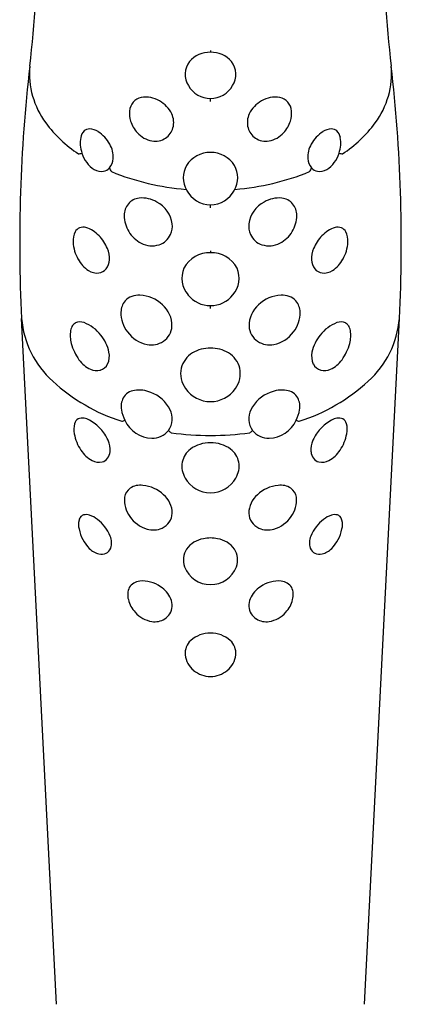
# Model space of a CAD drawing. Units: inches. Extents: x -4.3 to 20.1, y -10.1 to 17.2.
# Drawn here: x 17.9 to 19.1, y 10.8 to 14 of the extents above; entities that cross this region are included whole.
import ezdxf

# ---------------------------------------------------------------- set-up
doc = ezdxf.new("R2010")
doc.units = ezdxf.units.IN
doc.header["$LTSCALE"] = 0.64311
doc.header["$MEASUREMENT"] = 0
doc.layers.get('0').update_dxf_attribs({"color": 255, "linetype": 'CONTINUOUS'})

msp = doc.modelspace()

# ---------------------------------------------------------------- linework, layer by layer
for p, q in [((18.4839, 13.8745), (18.4839, 13.8681)), ((18.4839, 13.8745), (18.4839, 13.8681)), ((18.4839, 13.7066), (18.4839, 13.717)), ((18.4839, 13.7066), (18.4839, 13.717)), ((18.4839, 13.3591), (18.4839, 13.3693)), ((18.4839, 13.3591), (18.4839, 13.3693)), ((18.4839, 13.2185), (18.4839, 13.2121)), ((18.4839, 13.2185), (18.4839, 13.2121)), ((18.4839, 13.0299), (18.4839, 13.0393)), ((18.4839, 13.0299), (18.4839, 13.0393)), ((17.9791, 10.754), (17.8652, 12.9976)), ((18.9887, 10.754), (19.1027, 12.9976))]:
    msp.add_line(p, q)
for centre, radius, start, end in [((13.429, 14.342), 4.4934, 353.3676, 358.8021), ((23.5389, 14.342), 4.4934, 181.1979, 186.6324), ((18.4815, 13.7801), 0.088, 88.4274, 139.0871), ((18.4863, 13.7801), 0.088, 40.9129, 91.5726), ((22.8458, 13.2473), 4.9869, 173.3704, 182.87), ((18.1602, 13.7981), 0.2691, 174.6858, 216.7933), ((18.4705, 13.796), 0.0695, 143.0883, 211.9743), ((18.4973, 13.796), 0.0695, 328.0257, 36.9117), ((18.8076, 13.7981), 0.2691, 323.2067, 5.3142), ((14.122, 13.2473), 4.9869, 357.13, 6.6296), ((18.4844, 13.8009), 0.084, 209.835, 269.6611), ((18.4834, 13.8009), 0.084, 270.3389, 330.165), ((18.2668, 13.6729), 0.0484, 101.6549, 138.2746), ((18.2723, 13.6363), 0.0853, 58.5312, 100.2953), ((18.6955, 13.6363), 0.0853, 79.7047, 121.4688), ((18.701, 13.6729), 0.0484, 41.7254, 78.3451), ((18.2705, 13.6715), 0.052, 139.7517, 175.2065), ((18.2714, 13.626), 0.0947, 25.3652, 61.3389), ((18.6964, 13.626), 0.0947, 118.6611, 154.6348), ((18.6974, 13.6715), 0.052, 4.7935, 40.2483), ((18.2999, 13.668), 0.0817, 174.5379, 197.7799), ((18.2966, 13.6382), 0.0667, 345.0658, 25.1804), ((18.6713, 13.6382), 0.0667, 154.8196, 194.9342), ((18.6679, 13.668), 0.0817, 342.2201, 5.4621), ((18.2859, 13.8895), 0.4245, 216.5083, 236.4468), ((18.3135, 13.6712), 0.0956, 197.0603, 223.5338), ((18.6543, 13.6712), 0.0956, 316.4662, 342.9397), ((18.6819, 13.8895), 0.4245, 303.5532, 323.4917), ((18.0985, 13.5821), 0.0404, 134.811, 169.745), ((18.0876, 13.5908), 0.0266, 89.3983, 131.5426), ((18.0856, 13.5626), 0.0549, 56.6995, 87.6638), ((18.0557, 13.5141), 0.1118, 28.5247, 57.5017), ((18.3058, 13.6587), 0.0815, 220.9065, 260.2202), ((18.3045, 13.6366), 0.0587, 303.5032, 344.5472), ((18.6634, 13.6366), 0.0587, 195.4528, 236.4968), ((18.6621, 13.6587), 0.0815, 279.7798, 319.0935), ((18.9121, 13.5141), 0.1118, 122.4983, 151.4753), ((18.8822, 13.5626), 0.0549, 92.3362, 123.3005), ((18.8802, 13.5908), 0.0266, 48.4574, 90.6017), ((18.8694, 13.5821), 0.0404, 10.255, 45.189), ((18.1455, 13.5724), 0.0884, 169.0482, 185.5877), ((18.1751, 13.5753), 0.1182, 185.5432, 198.3867), ((18.0782, 13.524), 0.0874, 357.6014, 29.9112), ((18.3034, 13.6361), 0.0589, 258.7432, 304.6332), ((18.6644, 13.6361), 0.0589, 235.3668, 281.2568), ((18.8896, 13.524), 0.0874, 150.0888, 182.3986), ((18.7927, 13.5753), 0.1182, 341.6133, 354.4568), ((18.8223, 13.5724), 0.0884, 354.4123, 10.9518), ((18.0448, 13.6014), 0.066, 275.6747, 286.0433), ((18.1685, 13.5725), 0.1111, 198.1333, 215.7894), ((18.4834, 13.4477), 0.093, 89.6891, 147.3636), ((18.4844, 13.4477), 0.093, 32.6364, 90.3109), ((18.7993, 13.5725), 0.1111, 324.2106, 341.8667), ((18.9231, 13.6014), 0.066, 253.9567, 264.3253), ((18.142, 13.5524), 0.0778, 215.2065, 240.2474), ((18.1171, 13.5224), 0.0484, 317.6858, 357.5672), ((18.4776, 13.4576), 0.0829, 150.9271, 208.8106), ((18.4902, 13.4576), 0.0829, 331.1894, 29.0729), ((18.8507, 13.5224), 0.0484, 182.4328, 222.3142), ((18.8258, 13.5524), 0.0778, 299.7526, 324.7935), ((18.1262, 13.5236), 0.045, 239.4685, 279.575), ((18.1268, 13.5147), 0.0361, 281.0264, 316.2933), ((18.1764, 13.4946), 0.0239, 191.5864, 224.3021), ((18.4719, 14.2469), 0.8302, 247.8765, 265.3026), ((18.4959, 14.2469), 0.8302, 274.6974, 292.1235), ((18.7915, 13.4946), 0.0239, 315.6979, 348.4136), ((18.841, 13.5147), 0.0361, 223.7067, 258.9736), ((18.8416, 13.5236), 0.045, 260.425, 300.5315), ((18.4846, 13.4591), 0.0898, 207.5276, 269.5915), ((18.4833, 13.4591), 0.0898, 270.4085, 332.4724), ((18.2647, 13.3328), 0.0638, 141.348, 178.6098), ((18.256, 13.3368), 0.0546, 95.8764, 138.8733), ((18.2599, 13.2961), 0.0954, 59.5283, 95.6811), ((18.2641, 13.2937), 0.0955, 7.8816, 62.4415), ((18.7037, 13.2937), 0.0955, 117.5585, 172.1184), ((18.7079, 13.2961), 0.0954, 84.3189, 120.4717), ((18.7118, 13.3368), 0.0546, 41.1267, 84.1236), ((18.7031, 13.3328), 0.0638, 1.3902, 38.652), ((18.3035, 13.3357), 0.1026, 180.737, 211.8499), ((18.6643, 13.3357), 0.1026, 328.1501, 359.263), ((18.2911, 13.3001), 0.0679, 335.6331, 5.6823), ((18.6768, 13.3001), 0.0679, 174.3177, 204.3669), ((18.0963, 13.2525), 0.0628, 152.8565, 184.7862), ((18.0651, 13.2676), 0.0282, 110.3622, 151.144), ((18.0666, 13.26), 0.0358, 74.7701, 108.3613), ((18.0492, 13.2039), 0.0945, 42.5653, 73.546), ((18.3028, 13.3335), 0.1008, 211.0087, 242.844), ((18.2954, 13.2986), 0.0634, 288.6458, 335.289), ((18.6724, 13.2986), 0.0634, 204.711, 251.3542), ((18.6651, 13.3335), 0.1008, 297.156, 328.9913), ((18.9186, 13.2039), 0.0945, 106.454, 137.4347), ((18.9012, 13.26), 0.0358, 71.6387, 105.2299), ((18.9027, 13.2676), 0.0282, 28.856, 69.6378), ((18.8715, 13.2525), 0.0628, 355.2138, 27.1435), ((18.1627, 13.2549), 0.1292, 183.4063, 209.7256), ((18.0277, 13.1783), 0.1278, 21.9683, 44.5186), ((18.2925, 13.3109), 0.0759, 241.9436, 287.7619), ((18.6753, 13.3109), 0.0759, 252.2381, 298.0564), ((18.9401, 13.1783), 0.1278, 135.4814, 158.0317), ((18.8051, 13.2549), 0.1292, 330.2744, 356.5937), ((18.0668, 13.193), 0.086, 357.3125, 22.6177), ((18.4807, 13.1177), 0.0948, 88.0427, 151.8891), ((18.4872, 13.1177), 0.0948, 28.1109, 91.9572), ((18.901, 13.193), 0.086, 157.3823, 182.6875), ((18.1395, 13.2393), 0.1013, 208.5268, 236.9208), ((18.1019, 13.1908), 0.0509, 322.4936, 357.8679), ((18.866, 13.1908), 0.0509, 182.1321, 217.5064), ((18.8283, 13.2393), 0.1013, 303.0792, 331.4732), ((18.1129, 13.1987), 0.0528, 237.1167, 275.7292), ((18.1131, 13.1832), 0.0373, 277.826, 321.3398), ((18.4732, 13.1289), 0.0832, 156.3249, 220.8364), ((18.4946, 13.1289), 0.0832, 319.1636, 23.6751), ((18.8547, 13.1832), 0.0373, 218.6602, 262.174), ((18.8549, 13.1987), 0.0528, 264.2708, 302.8833), ((18.2502, 13.0168), 0.0597, 140.5379, 178.8378), ((18.2487, 13.012), 0.0618, 86.3375, 136.2462), ((18.2468, 12.9573), 0.1165, 46.9156, 87.1158), ((18.4842, 13.1345), 0.0952, 219.0048, 269.8071), ((18.4836, 13.1345), 0.0952, 270.1929, 320.9952), ((18.721, 12.9573), 0.1165, 92.8842, 133.0844), ((18.7191, 13.012), 0.0618, 43.7538, 93.6625), ((18.7177, 13.0168), 0.0597, 1.1622, 39.4621), ((18.2954, 13.0172), 0.105, 179.5638, 217.4909), ((18.2685, 12.9745), 0.0892, 358.4936, 49.5197), ((18.6994, 12.9745), 0.0892, 130.4803, 181.5064), ((18.6724, 13.0172), 0.105, 322.5091, 0.4362), ((18.1753, 13.024), 0.3113, 184.8641, 228.0532), ((18.0542, 12.9593), 0.0266, 117.9878, 144.7055), ((18.0569, 12.9483), 0.0377, 70.1549, 113.83), ((18.0266, 12.8678), 0.1237, 37.5282, 69.5678), ((18.9413, 12.8678), 0.1237, 110.4322, 142.4718), ((18.9109, 12.9483), 0.0377, 66.17, 109.8451), ((18.9136, 12.9593), 0.0266, 35.2945, 62.0122), ((18.7925, 13.024), 0.3113, 311.9468, 355.1359), ((18.1219, 12.942), 0.0975, 170.5038, 195.7114), ((18.0669, 12.9509), 0.0419, 145.3751, 170.0557), ((18.296, 13.0132), 0.1031, 215.5094, 258.9745), ((18.2933, 12.976), 0.0645, 304.3239, 356.594), ((18.6746, 12.976), 0.0645, 183.406, 235.6761), ((18.6718, 13.0132), 0.1031, 281.0255, 324.4906), ((18.9009, 12.9509), 0.0419, 9.9443, 34.6249), ((18.8459, 12.942), 0.0975, 344.2886, 9.4962), ((18.1731, 12.9517), 0.1495, 193.9595, 216.6703), ((18.0281, 12.8625), 0.1258, 11.2757, 39.8564), ((18.2898, 12.9824), 0.0717, 259.1381, 303.7315), ((18.678, 12.9824), 0.0717, 236.2685, 280.8619), ((18.9397, 12.8625), 0.1258, 140.1436, 168.7243), ((18.7947, 12.9517), 0.1495, 323.3297, 346.0405), ((18.0908, 12.8744), 0.062, 335.2735, 11.8242), ((18.4656, 12.8158), 0.0799, 120.319, 166.1063), ((18.4828, 12.787), 0.1135, 89.4401, 120.4783), ((18.485, 12.787), 0.1135, 59.5217, 90.5599), ((18.5023, 12.8158), 0.0799, 13.8937, 59.681), ((18.877, 12.8744), 0.062, 168.1758, 204.7265), ((18.1322, 12.9194), 0.0975, 215.8332, 244.834), ((18.8356, 12.9194), 0.0975, 295.166, 324.1668), ((18.1113, 12.8753), 0.0486, 245.0622, 284.1083), ((18.1126, 12.8648), 0.0381, 285.9397, 334.7093), ((18.471, 12.8177), 0.0848, 168.2232, 215.5971), ((18.4968, 12.8177), 0.0848, 324.4029, 11.7768), ((18.8552, 12.8648), 0.0381, 205.2907, 254.0603), ((18.8566, 12.8753), 0.0486, 255.8917, 294.9378), ((18.3733, 13.2315), 0.598, 227.2313, 252.4658), ((18.5945, 13.2315), 0.598, 287.5342, 312.7687), ((18.2414, 12.7126), 0.0501, 97.319, 150.2724), ((18.2495, 12.6634), 0.0999, 67.3075, 98.3009), ((18.248, 12.6464), 0.1163, 26.774, 69.8897), ((18.4841, 12.8253), 0.0999, 214.7373, 269.8784), ((18.4837, 12.8253), 0.0999, 270.1216, 325.2627), ((18.7198, 12.6464), 0.1163, 110.1103, 153.226), ((18.7184, 12.6634), 0.0999, 81.6991, 112.6925), ((18.7264, 12.7126), 0.0501, 29.7276, 82.681), ((18.2538, 12.709), 0.0627, 153.0036, 189.787), ((18.714, 12.709), 0.0627, 350.213, 26.9964), ((18.293, 12.7138), 0.1022, 188.7064, 208.9189), ((18.2937, 12.6696), 0.065, 323.8359, 26.6872), ((18.6741, 12.6696), 0.065, 153.3128, 216.1641), ((18.6748, 12.7138), 0.1022, 331.0811, 351.2936), ((18.0635, 12.6464), 0.0259, 120.0596, 165.6108), ((18.0649, 12.6286), 0.0427, 57.3986, 109.6823), ((18.0247, 12.5467), 0.1337, 41.6534, 61.8209), ((18.1877, 12.6982), 0.0374, 278.3375, 295.0563), ((18.2944, 12.7061), 0.1, 204.6623, 268.5473), ((18.6734, 12.7061), 0.1, 271.4527, 335.3377), ((18.7801, 12.6982), 0.0374, 244.9437, 261.6625), ((18.9431, 12.5467), 0.1337, 118.1791, 138.3466), ((18.9029, 12.6286), 0.0427, 70.3177, 122.6014), ((18.9043, 12.6464), 0.0259, 14.3892, 59.9404), ((18.1093, 12.6349), 0.0731, 165.796, 191.5109), ((18.0262, 12.5459), 0.1333, 23.6466, 42.324), ((18.2942, 12.6726), 0.0665, 268.04, 321.5111), ((18.3695, 12.6496), 0.0296, 218.3021, 241.471), ((18.5984, 12.6496), 0.0296, 298.529, 321.6979), ((18.6737, 12.6726), 0.0665, 218.4889, 271.96), ((18.9417, 12.5459), 0.1333, 137.676, 156.3534), ((18.8586, 12.6349), 0.0731, 348.4891, 14.204), ((18.1766, 12.6458), 0.1413, 190.4099, 214.0781), ((18.0792, 12.5677), 0.0759, 354.8295, 24.5957), ((18.4836, 13.5735), 0.9586, 262.3098, 270.0187), ((18.4842, 13.5735), 0.9586, 269.9813, 277.6902), ((18.8886, 12.5677), 0.0759, 155.4043, 185.1705), ((18.7912, 12.6458), 0.1413, 325.9219, 349.5901), ((18.1448, 12.622), 0.1017, 213.016, 241.4151), ((18.113, 12.5651), 0.042, 323.6768, 354.2416), ((18.46, 12.514), 0.0699, 126.8453, 169.0583), ((18.4821, 12.4815), 0.1092, 89.0603, 125.9274), ((18.4857, 12.4815), 0.1092, 54.0726, 90.9397), ((18.5079, 12.514), 0.0699, 10.9417, 53.1547), ((18.8549, 12.5651), 0.042, 185.7584, 216.3232), ((18.823, 12.622), 0.1017, 298.5849, 326.984), ((18.1187, 12.5746), 0.0475, 241.6712, 282.3164), ((18.1206, 12.56), 0.0329, 284.5307, 322.9424), ((18.8472, 12.56), 0.0329, 217.0576, 255.4693), ((18.8491, 12.5746), 0.0475, 257.6836, 298.3288), ((18.4664, 12.5142), 0.0762, 170.1266, 210.5895), ((18.5014, 12.5142), 0.0762, 329.4105, 9.8734), ((18.4839, 12.5232), 0.0959, 209.8764, 269.9835), ((18.4839, 12.5232), 0.0959, 270.0165, 330.1236), ((18.2466, 12.4061), 0.0445, 125.809, 171.8694), ((18.2541, 12.3902), 0.0619, 81.9427, 122.8764), ((18.2496, 12.3323), 0.12, 47.6669, 83.707), ((18.7182, 12.3323), 0.12, 96.293, 132.3331), ((18.7137, 12.3902), 0.0619, 57.1236, 98.0573), ((18.7213, 12.4061), 0.0445, 8.1306, 54.191), ((18.2897, 12.4026), 0.0877, 173.6353, 217.0946), ((18.2781, 12.3597), 0.0806, 0.2564, 49.4813), ((18.6898, 12.3597), 0.0806, 130.5187, 179.7436), ((18.6782, 12.4026), 0.0877, 322.9054, 6.3647), ((18.1152, 12.3232), 0.0635, 166.7574, 193.0482), ((18.0795, 12.3314), 0.0269, 138.1805, 166.4706), ((18.0739, 12.3359), 0.0197, 106.9414, 137.0812), ((18.0765, 12.3206), 0.0352, 70.9132, 103.8043), ((18.0599, 12.2705), 0.088, 52.2924, 71.3368), ((18.0353, 12.2368), 0.1297, 22.0351, 52.7915), ((18.3049, 12.4072), 0.1028, 214.0331, 253.8253), ((18.3025, 12.3631), 0.0562, 293.9943, 356.8909), ((18.6653, 12.3631), 0.0562, 183.1091, 246.0057), ((18.663, 12.4072), 0.1028, 286.1747, 325.9669), ((18.9326, 12.2368), 0.1297, 127.2085, 157.9649), ((18.9079, 12.2705), 0.088, 108.6632, 127.7076), ((18.8913, 12.3206), 0.0352, 76.1957, 109.0868), ((18.8939, 12.3359), 0.0197, 42.9188, 73.0586), ((18.8883, 12.3314), 0.0269, 13.5294, 41.8195), ((18.8527, 12.3232), 0.0635, 346.9518, 13.2426), ((18.1828, 12.3355), 0.1322, 191.6449, 223.4977), ((18.2965, 12.3758), 0.0703, 253.2232, 294.2323), ((18.6713, 12.3758), 0.0703, 245.7677, 286.7768), ((18.785, 12.3355), 0.1322, 316.5023, 348.3551), ((18.1042, 12.2639), 0.0557, 341.4993, 22.8641), ((18.4755, 12.1917), 0.0867, 99.8991, 143.7035), ((18.4838, 12.1616), 0.1178, 89.962, 101.3987), ((18.484, 12.1616), 0.1178, 78.6013, 90.038), ((18.4924, 12.1917), 0.0867, 36.2965, 80.1009), ((18.8636, 12.2639), 0.0557, 157.1359, 198.5007), ((18.1396, 12.3031), 0.0788, 228.0732, 254.6229), ((18.1283, 12.2567), 0.0306, 296.4377, 339.915), ((18.4599, 12.2076), 0.0647, 146.9059, 200.4243), ((18.508, 12.2076), 0.0647, 339.5757, 33.0941), ((18.8396, 12.2567), 0.0306, 200.085, 243.5623), ((18.8283, 12.3031), 0.0788, 285.3771, 311.9268), ((18.1272, 12.2615), 0.0353, 256.056, 294.6029), ((18.8407, 12.2615), 0.0353, 245.3971, 283.944), ((18.4833, 12.2166), 0.0898, 200.5271, 270.3844), ((18.4845, 12.2166), 0.0898, 269.6156, 339.4729), ((18.2726, 12.0931), 0.0598, 156.0157, 194.923), ((18.2569, 12.0923), 0.0463, 95.9228, 147.1241), ((18.2606, 12.0349), 0.1038, 54.9112, 94.6945), ((18.2733, 12.0461), 0.0874, 23.3127, 57.5005), ((18.6945, 12.0461), 0.0874, 122.4995, 156.6873), ((18.7072, 12.0349), 0.1038, 85.3055, 125.0888), ((18.711, 12.0923), 0.0463, 32.8759, 84.0772), ((18.6952, 12.0931), 0.0598, 345.077, 23.9843), ((18.3075, 12.1011), 0.0956, 194.1878, 222.7425), ((18.2982, 12.0576), 0.06, 357.7047, 22.5945), ((18.6697, 12.0576), 0.06, 157.4055, 182.2953), ((18.6603, 12.1011), 0.0956, 317.2575, 345.8122), ((18.3075, 12.0577), 0.0507, 301.3624, 357.1602), ((18.6604, 12.0577), 0.0507, 182.8398, 238.6376), ((18.3067, 12.0976), 0.0926, 221.4957, 260.8161), ((18.3013, 12.0694), 0.0639, 261.5739, 300.6447), ((18.6666, 12.0694), 0.0639, 239.3553, 278.4261), ((18.6611, 12.0976), 0.0926, 279.1839, 318.5043), ((18.4817, 11.8727), 0.0951, 88.6508, 131.2089), ((18.4862, 11.8727), 0.0951, 48.7911, 91.3492), ((18.459, 11.9018), 0.0582, 133.3178, 184.4561), ((18.5088, 11.9018), 0.0582, 355.5439, 46.6822), ((18.4747, 11.9045), 0.0741, 185.531, 231.7145), ((18.4931, 11.9045), 0.0741, 308.2855, 354.469), ((18.4839, 11.9134), 0.0869, 230.6208, 270.0103), ((18.4839, 11.9134), 0.0869, 269.9897, 309.3792)]:
    msp.add_arc(centre, radius, start, end)

doc.saveas('drawing.dxf')
